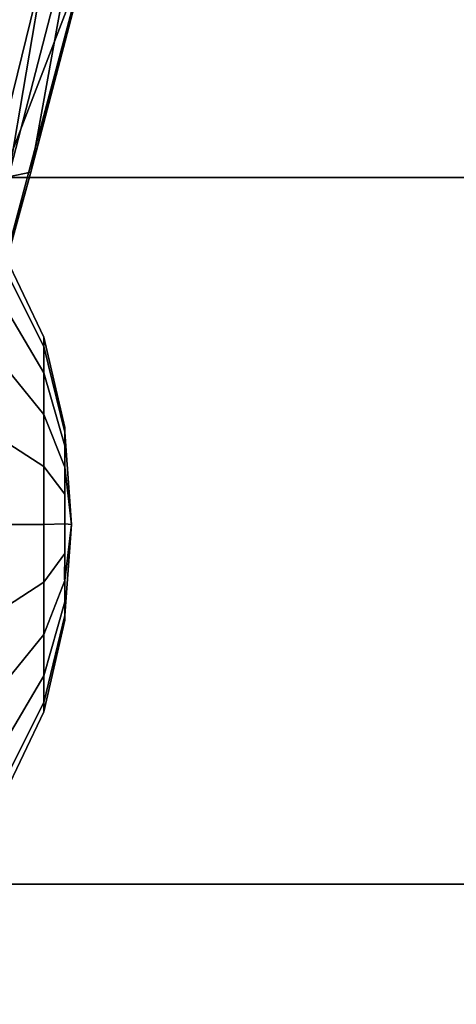
# Model space of a CAD drawing. Units: inches. Extents: x -133 to 43, y -53 to 49.
# Drawn here: x 2 to 3, y -7 to -5 of the extents above; entities that cross this region are included whole.
import ezdxf

# ---------------------------------------------------------------- set-up
doc = ezdxf.new("R2010")
doc.units = ezdxf.units.IN
doc.header["$MEASUREMENT"] = 0
for name, color, linetype in [('SEAT-BASE', 5, 'Continuous'), ('SEAT-CHASSIS', 5, 'Continuous'), ('SEAT-FABRIC', 5, 'Continuous')]:
    doc.layers.add(name, color=color, linetype=linetype)

# ---------------------------------------------------------------- blocks, each defined once
blk = doc.blocks.new('1AERON2_B_TLIMANGL_ARMS_POSTUREFITSL_3T')
at = {"layer": 'SEAT-BASE'}
for points in [[(1.2953, 1.5183, 6.6264), (10.7381, 8.0888, 4.1389), (10.2964, 7.8921, 4.2077), (1.1848, 1.6988, 6.5161)], [(10.7707, 7.9846, 4.1776), (10.7381, 8.0888, 4.1389), (1.2953, 1.5183, 6.6264), (1.4887, 1.3703, 6.6746)], [(10.8596, 7.8907, 4.1833), (10.7707, 7.9846, 4.1776), (1.4887, 1.3703, 6.6746), (1.581, 1.2915, 6.6862)], [(10.2964, 7.8921, 4.2077), (8.8018, 6.9268, 4.5256), (1.2838, 1.8102, 6.4477), (1.1848, 1.6988, 6.5161)], [(10.8596, 7.8907, 4.1833), (1.581, 1.2915, 6.6862), (1.7169, 1.1045, 6.6862), (10.8603, 7.8897, 4.1833)], [(1.7169, 1.1045, 6.6862), (1.7632, 0.9924, 6.6746), (10.9221, 7.7762, 4.1776), (10.8603, 7.8897, 4.1833)], [(1.7632, 0.9924, 6.6746), (1.8442, 0.7627, 6.6264), (11.0112, 7.713, 4.1389), (10.9221, 7.7762, 4.1776)], [(1.9818, 0.6018, 6.5161), (10.6876, 7.3537, 4.2077), (11.0112, 7.713, 4.1389), (1.8442, 0.7627, 6.6264)], [(0.8726, 1.0395, 4.3018), (9.7813, 7.5593, 3.2423), (9.7976, 7.4295, 3.1616), (0.9238, 1.0093, 4.1832)], [(0.8726, 1.0395, 4.3018), (1.1323, 1.3477, 5.6622), (8.0726, 6.1332, 3.9879), (9.7813, 7.5593, 3.2423)], [(1.019, 0.9459, 4.119), (0.9238, 1.0093, 4.1832), (9.7976, 7.4295, 3.1616), (9.861, 7.3166, 3.1096)], [(1.9818, 0.6018, 6.5161), (2.1183, 0.6616, 6.4477), (9.3076, 6.2305, 4.5256), (10.6876, 7.3537, 4.2077)], [(1.019, 0.9459, 4.119), (9.861, 7.3166, 3.1096), (9.9373, 7.2199, 3.0957), (1.1167, 0.8113, 4.119)], [(1.1167, 0.8113, 4.119), (9.9373, 7.2199, 3.0957), (10.0057, 7.1175, 3.1096), (1.2144, 0.6768, 4.119)], [(1.2453, 0.5667, 4.1832), (1.2144, 0.6768, 4.119), (10.0057, 7.1175, 3.1096), (10.0935, 7.0222, 3.1616)], [(1.2453, 0.5667, 4.1832), (10.0935, 7.0222, 3.1616), (10.212, 6.9666, 3.2423), (1.2583, 0.5087, 4.3018)], [(1.6317, 0.6604, 5.6622), (1.2583, 0.5087, 4.3018), (10.212, 6.9666, 3.2423), (8.3276, 5.7822, 3.9879)], [(1.2838, 1.8102, 6.4477), (8.8018, 6.9268, 4.5256), (8.1741, 6.5443, 4.6397), (1.2646, 1.8511, 6.3972)], [(1.2505, 1.8631, 6.3529), (1.2646, 1.8511, 6.3972), (8.1741, 6.5443, 4.6397), (7.9949, 6.4511, 4.6557)], [(1.245, 1.8643, 6.3093), (1.2505, 1.8631, 6.3529), (7.9949, 6.4511, 4.6557), (7.3428, 6.0344, 4.7721)]]:
    blk.add_3dface(points, dxfattribs=at)
at = {"layer": 'SEAT-CHASSIS'}
for points in [[(1.1919, 6.3604, 15.8451), (0.6275, 6.5086, 15.7963), (0.5781, 6.4712, 15.873)], [(1.1919, 6.3604, 15.8451), (0.7231, 6.4806, 15.7127), (0.6275, 6.5086, 15.7963)], [(0.7231, 6.4806, 15.7127), (1.1919, 6.3604, 15.8451), (1.8448, 6.1815, 15.6859)], [(0.729, 6.3891, 15.4175), (0.7231, 6.4806, 15.7127), (1.3687, 6.2319, 15.4529)], [(0.7231, 6.4806, 15.7127), (1.8448, 6.1815, 15.6859), (1.3687, 6.2319, 15.4529)], [(0.5781, 6.4712, 15.873), (0.4965, 6.4297, 15.9051), (1.202, 6.3105, 15.9306)], [(1.202, 6.3105, 15.9306), (1.1919, 6.3604, 15.8451), (0.5781, 6.4712, 15.873)], [(1.7789, 6.4373, 12.0177), (1.9877, 6.4528, 11.9492), (1.7789, 6.4373, 11.883), (1.7683, 6.4373, 11.9503)], [(1.7789, 6.4373, 11.883), (1.9877, 6.4528, 11.9492), (1.8581, 6.4373, 11.7741), (1.8099, 6.4373, 11.8223)], [(1.8581, 6.4373, 12.1266), (1.9877, 6.4528, 11.9492), (1.7789, 6.4373, 12.0177), (1.8099, 6.4373, 12.0784)], [(1.8581, 6.4373, 11.7741), (1.9877, 6.4528, 11.9492), (1.9861, 6.4373, 11.7325), (1.9188, 6.4373, 11.7432)], [(1.9861, 6.4373, 12.1682), (1.9877, 6.4528, 11.9492), (1.8581, 6.4373, 12.1266), (1.9188, 6.4373, 12.1575)], [(2.0534, 6.4373, 11.7432), (1.9861, 6.4373, 11.7325), (1.9877, 6.4528, 11.9492), (2.1129, 6.437, 11.7732)], [(2.1141, 6.4373, 12.1266), (1.9877, 6.4528, 11.9492), (1.9861, 6.4373, 12.1682), (2.0534, 6.4373, 12.1575)], [(2.1623, 6.4373, 11.8223), (2.1141, 6.4373, 11.7741), (1.9877, 6.4528, 11.9492), (2.1933, 6.4373, 11.883)], [(2.1933, 6.4373, 12.0177), (1.9877, 6.4528, 11.9492), (2.1141, 6.4373, 12.1266), (2.1623, 6.4373, 12.0784)], [(2.1933, 6.4373, 11.883), (1.9877, 6.4528, 11.9492), (2.1933, 6.4373, 12.0177), (2.2039, 6.4373, 11.9503)], [(1.012, 6.2413, 15.9884), (1.202, 6.3105, 15.9306), (0.4965, 6.4297, 15.9051)], [(1.012, 6.2413, 15.9884), (0.4965, 6.4297, 15.9051), (0.6262, 6.2962, 15.9452)], [(1.7683, 6.4373, 11.9503), (1.5645, 6.3902, 11.9492), (1.5852, 6.3902, 12.08), (1.7789, 6.4373, 12.0177)], [(1.7789, 6.4373, 11.883), (1.5852, 6.3902, 11.8185), (1.5645, 6.3902, 11.9492), (1.7683, 6.4373, 11.9503)], [(1.7789, 6.4373, 12.0177), (1.5852, 6.3902, 12.08), (1.6453, 6.3902, 12.1979), (1.8099, 6.4373, 12.0784)], [(1.8099, 6.4373, 11.8223), (1.6453, 6.3902, 11.7006), (1.5852, 6.3902, 11.8185), (1.7789, 6.4373, 11.883)], [(1.8099, 6.4373, 12.0784), (1.6453, 6.3902, 12.1979), (1.7389, 6.3902, 12.2915), (1.8581, 6.4373, 12.1266)], [(1.8581, 6.4373, 11.7741), (1.7389, 6.3902, 11.607), (1.6453, 6.3902, 11.7006), (1.8099, 6.4373, 11.8223)], [(1.8581, 6.4373, 12.1266), (1.7389, 6.3902, 12.2915), (1.8568, 6.3902, 12.3516), (1.9188, 6.4373, 12.1575)], [(1.9188, 6.4373, 11.7432), (1.8568, 6.3902, 11.5469), (1.7389, 6.3902, 11.607), (1.8581, 6.4373, 11.7741)], [(1.9188, 6.4373, 12.1575), (1.8568, 6.3902, 12.3516), (1.9875, 6.3902, 12.3723), (1.9861, 6.4373, 12.1682)], [(1.9861, 6.4373, 11.7325), (1.9875, 6.3902, 11.5262), (1.8568, 6.3902, 11.5469), (1.9188, 6.4373, 11.7432)], [(1.9861, 6.4373, 12.1682), (1.9875, 6.3902, 12.3723), (2.1182, 6.3902, 12.3516), (2.0534, 6.4373, 12.1575)], [(2.0534, 6.4373, 11.7432), (2.1182, 6.3902, 11.5469), (1.9875, 6.3902, 11.5262), (1.9861, 6.4373, 11.7325)], [(2.0534, 6.4373, 12.1575), (2.1182, 6.3902, 12.3516), (2.2362, 6.3902, 12.2915), (2.1141, 6.4373, 12.1266)], [(2.1141, 6.4373, 11.7741), (2.2362, 6.3902, 11.607), (2.1182, 6.3902, 11.5469), (2.0534, 6.4373, 11.7432)], [(2.1141, 6.4373, 12.1266), (2.2362, 6.3902, 12.2915), (2.3298, 6.3902, 12.1979), (2.1623, 6.4373, 12.0784)], [(2.1623, 6.4373, 11.8223), (2.3298, 6.3902, 11.7006), (2.2362, 6.3902, 11.607), (2.1141, 6.4373, 11.7741)], [(2.1623, 6.4373, 12.0784), (2.3298, 6.3902, 12.1979), (2.3899, 6.3902, 12.08), (2.1933, 6.4373, 12.0177)], [(2.1933, 6.4373, 11.883), (2.3899, 6.3902, 11.8185), (2.3298, 6.3902, 11.7006), (2.1623, 6.4373, 11.8223)], [(2.1933, 6.4373, 12.0177), (2.3899, 6.3902, 12.08), (2.4106, 6.3902, 11.9492), (2.2039, 6.4373, 11.9503)], [(2.2039, 6.4373, 11.9503), (2.4106, 6.3902, 11.9492), (2.3899, 6.3902, 11.8185), (2.1933, 6.4373, 11.883)], [(0.81, 6.2227, 15.1236), (0.729, 6.3891, 15.4175), (1.3687, 6.2319, 15.4529)], [(1.5645, 6.3902, 11.9492), (1.1788, 6.2056, 11.9492), (1.2184, 6.2056, 12.1992), (1.5852, 6.3902, 12.08)], [(1.5852, 6.3902, 11.8185), (1.2184, 6.2056, 11.6993), (1.1788, 6.2056, 11.9492), (1.5645, 6.3902, 11.9492)], [(1.5852, 6.3902, 12.08), (1.2184, 6.2056, 12.1992), (1.3333, 6.2056, 12.4247), (1.6453, 6.3902, 12.1979)], [(1.6453, 6.3902, 11.7006), (1.3333, 6.2056, 11.4738), (1.2184, 6.2056, 11.6993), (1.5852, 6.3902, 11.8185)], [(1.6453, 6.3902, 12.1979), (1.3333, 6.2056, 12.4247), (1.5123, 6.2056, 12.6036), (1.7389, 6.3902, 12.2915)], [(1.7389, 6.3902, 11.607), (1.5123, 6.2056, 11.2948), (1.3333, 6.2056, 11.4738), (1.6453, 6.3902, 11.7006)], [(1.7389, 6.3902, 12.2915), (1.5123, 6.2056, 12.6036), (1.7378, 6.2056, 12.7185), (1.8568, 6.3902, 12.3516)], [(1.8568, 6.3902, 11.5469), (1.7378, 6.2056, 11.18), (1.5123, 6.2056, 11.2948), (1.7389, 6.3902, 11.607)], [(1.8568, 6.3902, 12.3516), (1.7378, 6.2056, 12.7185), (1.9877, 6.2056, 12.7581), (1.9875, 6.3902, 12.3723)], [(1.9875, 6.3902, 11.5262), (1.9877, 6.2056, 11.1404), (1.7378, 6.2056, 11.18), (1.8568, 6.3902, 11.5469)], [(1.9875, 6.3902, 12.3723), (1.9877, 6.2056, 12.7581), (2.2377, 6.2056, 12.7185), (2.1182, 6.3902, 12.3516)], [(2.1182, 6.3902, 11.5469), (2.2377, 6.2056, 11.18), (1.9877, 6.2056, 11.1404), (1.9875, 6.3902, 11.5262)], [(2.1182, 6.3902, 12.3516), (2.2377, 6.2056, 12.7185), (2.4632, 6.2056, 12.6036), (2.2362, 6.3902, 12.2915)], [(2.2362, 6.3902, 11.607), (2.4632, 6.2056, 11.2948), (2.2377, 6.2056, 11.18), (2.1182, 6.3902, 11.5469)], [(2.2362, 6.3902, 12.2915), (2.4632, 6.2056, 12.6036), (2.6421, 6.2056, 12.4247), (2.3298, 6.3902, 12.1979)], [(2.3298, 6.3902, 11.7006), (2.6421, 6.2056, 11.4738), (2.4632, 6.2056, 11.2948), (2.2362, 6.3902, 11.607)], [(2.3298, 6.3902, 12.1979), (2.6421, 6.2056, 12.4247), (2.757, 6.2056, 12.1992), (2.3899, 6.3902, 12.08)], [(2.3899, 6.3902, 11.8185), (2.757, 6.2056, 11.6993), (2.6421, 6.2056, 11.4738), (2.3298, 6.3902, 11.7006)], [(2.3899, 6.3902, 12.08), (2.757, 6.2056, 12.1992), (2.7966, 6.2056, 11.9492), (2.4106, 6.3902, 11.9492)], [(2.4106, 6.3902, 11.9492), (2.7966, 6.2056, 11.9492), (2.757, 6.2056, 11.6993), (2.3899, 6.3902, 11.8185)], [(1.8618, 6.1726, 15.7657), (1.1919, 6.3604, 15.8451), (1.202, 6.3105, 15.9306)], [(1.1919, 6.3604, 15.8451), (1.8618, 6.1726, 15.7657), (1.8448, 6.1815, 15.6859)]]:
    blk.add_3dface(points, dxfattribs=at)
at = {"layer": 'SEAT-FABRIC'}
for points in [[(0.2071, -8.6124, 18.8415), (1.2035, -8.6123, 18.9058), (1.2035, 8.6123, 18.9058), (0.2071, 8.6124, 18.8415)], [(2.8004, -8.5493, 18.9354), (2.8004, 8.5493, 18.9354), (1.2035, 8.6123, 18.9058), (1.2035, -8.6123, 18.9058)], [(2.8004, -8.5493, 18.9354), (4.3919, -8.435, 18.8843), (4.3919, 8.435, 18.8843), (2.8004, 8.5493, 18.9354)]]:
    blk.add_3dface(points, dxfattribs=at)

msp = doc.modelspace()

# ---------------------------------------------------------------- block references
at = {"rotation": 270}
msp.add_blockref('1AERON2_B_TLIMANGL_ARMS_POSTUREFITSL_3T', (-4.2251, -4.3853), dxfattribs=at)

doc.saveas('drawing.dxf')
